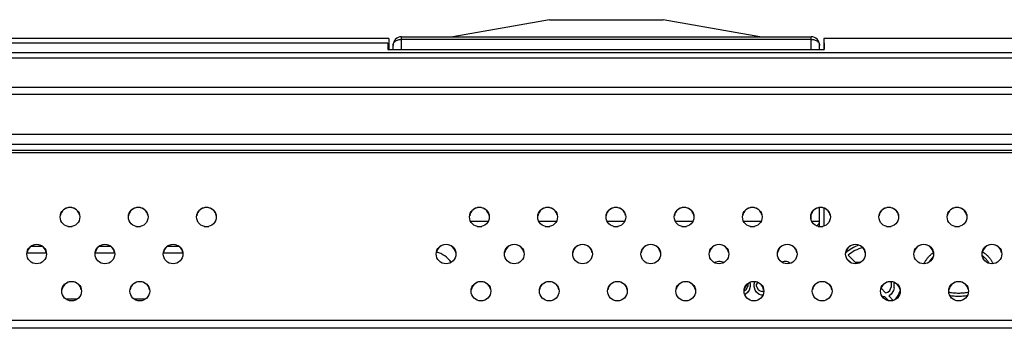
# Model space of a CAD drawing. Units: millimetres. Extents: x -115 to 127, y -106 to 105.
# Drawn here: x -57 to 0, y 71 to 89 of the extents above; entities that cross this region are included whole.
import ezdxf

# ---------------------------------------------------------------- set-up
doc = ezdxf.new("R2010")
doc.units = ezdxf.units.MM
doc.header["$LTSCALE"] = 16.335
doc.layers.get('0').update_dxf_attribs({"linetype": 'CONTINUOUS'})
for name, color, linetype in [('IMPORT_IGES', 7, 'CONTINUOUS'), ('RACCORDO', 7, 'CONTINUOUS'), ('SMUSSO', 7, 'CONTINUOUS')]:
    doc.layers.add(name, color=color, linetype=linetype)

msp = doc.modelspace()

# ---------------------------------------------------------------- linework, layer by layer
at = {"color": 7, "linetype": 'CONTINUOUS'}
for p, q in [((-35.718, 88.339), (-105.468, 88.339)), ((-35.718, 88.339), (-35.718, 87.692)), ((-10.218, 88.339), (-10.218, 87.692)), ((68.782, 88.339), (-10.218, 88.339)), ((-35.776, 88.062), (-104.841, 88.062)), ((-35.776, 88.062), (-35.776, 87.692)), ((-10.189, 88.062), (-10.189, 87.692)), ((-35.776, 87.692), (-10.189, 87.692)), ((-10.218, 78.417), (-10.218, 77.355))]:
    msp.add_line(p, q, dxfattribs=at)
for centre in [(-54.409, 77.895), (-50.409, 77.895), (-46.409, 77.895), (-30.409, 77.895), (-26.409, 77.895), (-22.409, 77.895), (-18.409, 77.895), (-14.409, 77.895), (-10.409, 77.895), (-6.409, 77.895), (-2.409, 77.895), (-56.363, 75.724), (-52.363, 75.724), (-48.363, 75.724), (-32.363, 75.724), (-28.363, 75.724), (-24.363, 75.724), (-20.363, 75.724), (-16.363, 75.724), (-12.363, 75.724), (-8.363, 75.724), (-4.363, 75.724), (-0.363, 75.724), (-54.316, 73.553), (-50.316, 73.553), (-30.316, 73.553), (-26.316, 73.553), (-22.316, 73.553), (-18.316, 73.553), (-14.316, 73.553), (-10.316, 73.553), (-6.316, 73.553), (-2.316, 73.553)]:
    msp.add_ellipse(centre, major_axis=(0.578, 0), ratio=0.989706, dxfattribs=at)
for centre in [(-54.409, 77.877), (-50.409, 77.877), (-46.409, 77.877), (-30.409, 77.877), (-26.409, 77.877), (-22.409, 77.877), (-18.409, 77.877), (-14.409, 77.877), (-10.409, 77.877), (-6.409, 77.877), (-2.409, 77.877), (-56.363, 75.705), (-52.363, 75.705), (-48.363, 75.705), (-32.363, 75.705), (-28.363, 75.705), (-24.363, 75.705), (-20.363, 75.705), (-16.363, 75.705), (-12.363, 75.705), (-8.363, 75.705), (-4.363, 75.705), (-0.363, 75.705), (-54.316, 73.534), (-50.316, 73.534), (-30.316, 73.534), (-26.316, 73.534), (-22.316, 73.534), (-18.316, 73.534), (-14.316, 73.534), (-10.316, 73.534), (-6.316, 73.534), (-2.316, 73.534)]:
    msp.add_ellipse(centre, major_axis=(0.578, 0), ratio=0.989706, start_param=0.162551, end_param=2.979136, dxfattribs=at)
at = {"layer": 'IMPORT_IGES', "color": 7, "linetype": 'CONTINUOUS'}
for p, q in [((-54.545, 77.339), (-54.273, 77.339)), ((-50.545, 77.339), (-50.273, 77.339)), ((-46.545, 77.339), (-46.273, 77.339)), ((-30.545, 77.339), (-30.273, 77.339)), ((-26.545, 77.339), (-26.273, 77.339)), ((-22.545, 77.339), (-22.273, 77.339)), ((-18.545, 77.339), (-18.273, 77.339)), ((-14.545, 77.339), (-14.273, 77.339)), ((-10.545, 77.339), (-10.273, 77.339)), ((-6.545, 77.339), (-6.273, 77.339)), ((-2.545, 77.339), (-2.273, 77.339)), ((-56.934, 75.789), (-55.792, 75.789)), ((-56.671, 76.189), (-56.055, 76.189)), ((-52.934, 75.789), (-51.792, 75.789)), ((-52.671, 76.189), (-52.055, 76.189)), ((-48.934, 75.789), (-47.792, 75.789)), ((-48.671, 76.189), (-48.055, 76.189)), ((-8.789, 75.652), (-8.376, 75.239)), ((-3.859, 75.758), (-3.817, 75.79)), ((-3.817, 75.79), (-3.794, 75.806)), ((-16.617, 75.21), (-16.547, 75.272)), ((-16.547, 75.272), (-16.401, 75.314)), ((-16.401, 75.314), (-16.285, 75.314)), ((-16.285, 75.314), (-16.139, 75.272)), ((-16.139, 75.272), (-16.083, 75.223)), ((-12.706, 75.264), (-12.697, 75.272)), ((-12.697, 75.272), (-12.551, 75.314)), ((-12.551, 75.314), (-12.435, 75.314)), ((-12.435, 75.314), (-12.289, 75.272)), ((-12.289, 75.272), (-12.184, 75.18)), ((-8.659, 75.239), (-8.87, 75.45)), ((-8.376, 75.239), (-8.056, 75.239)), ((-14.68, 73.953), (-14.69, 73.971)), ((-14.68, 73.953), (-14.68, 73.825)), ((-14.562, 74.052), (-14.535, 73.953)), ((-14.535, 73.953), (-14.535, 73.825)), ((-14.301, 73.953), (-14.26, 74.103)), ((-14.301, 73.825), (-14.301, 73.953)), ((-14.098, 74.064), (-14.155, 73.953)), ((-14.155, 73.825), (-14.155, 73.953)), ((-6.274, 74.048), (-6.291, 74.105)), ((-6.274, 74.048), (-6.274, 73.792)), ((-6.088, 73.75), (-6.088, 74.059)), ((-14.893, 73.567), (-14.885, 73.57)), ((-14.885, 73.57), (-14.768, 73.655)), ((-14.826, 73.357), (-14.856, 73.348)), ((-14.68, 73.485), (-14.826, 73.357)), ((-14.768, 73.655), (-14.68, 73.825)), ((-14.593, 73.612), (-14.68, 73.485)), ((-14.535, 73.825), (-14.593, 73.612)), ((-14.243, 73.612), (-14.301, 73.825)), ((-14.155, 73.485), (-14.243, 73.612)), ((-14.155, 73.825), (-14.068, 73.655)), ((-14.01, 73.357), (-14.155, 73.485)), ((-14.068, 73.655), (-13.951, 73.57)), ((-13.864, 73.314), (-14.01, 73.357)), ((-13.951, 73.57), (-13.835, 73.527)), ((-13.791, 73.314), (-13.864, 73.314)), ((-13.738, 73.527), (-13.835, 73.527)), ((-6.861, 73.724), (-6.593, 73.456)), ((-6.593, 73.456), (-6.46, 73.495)), ((-6.46, 73.495), (-6.348, 73.58)), ((-6.274, 73.367), (-6.385, 73.282)), ((-6.348, 73.58), (-6.274, 73.792)), ((-6.125, 73.58), (-6.274, 73.367)), ((-6.088, 73.75), (-6.125, 73.58)), ((-2.892, 73.502), (-2.856, 73.494)), ((-1.783, 73.493), (-1.741, 73.502)), ((-53.978, 73.089), (-54.655, 73.089)), ((-49.978, 73.089), (-50.655, 73.089)), ((-6.757, 73.239), (-6.81, 73.254)), ((-6.757, 73.239), (-6.659, 73.239)), ((-6.408, 72.988), (-6.659, 73.239)), ((-6.411, 73.274), (-6.385, 73.282)), ((-6.411, 73.274), (-6.144, 73.007))]:
    msp.add_line(p, q, dxfattribs=at)
for points in [[(-4.337, 75.153), (-4.322, 75.187), (-4.307, 75.221), (-4.29, 75.256), (-4.271, 75.29), (-4.252, 75.324), (-4.231, 75.358), (-4.208, 75.393), (-4.184, 75.427), (-4.159, 75.461), (-4.132, 75.495), (-4.103, 75.529), (-4.073, 75.562), (-4.042, 75.596), (-4.008, 75.629), (-3.973, 75.662), (-3.937, 75.695), (-3.899, 75.727), (-3.859, 75.758)], [(-0.531, 75.177), (-0.534, 75.184), (-0.551, 75.214), (-0.57, 75.244), (-0.589, 75.274), (-0.61, 75.305), (-0.632, 75.335), (-0.656, 75.365), (-0.681, 75.395), (-0.708, 75.425), (-0.736, 75.455), (-0.766, 75.485), (-0.798, 75.515), (-0.831, 75.545), (-0.866, 75.574), (-0.903, 75.603), (-0.931, 75.624)], [(-0.919, 75.858), (-0.907, 75.85), (-0.862, 75.82), (-0.819, 75.79), (-0.777, 75.758), (-0.737, 75.727), (-0.699, 75.695), (-0.663, 75.662), (-0.628, 75.629), (-0.595, 75.596), (-0.563, 75.563), (-0.533, 75.529), (-0.504, 75.495), (-0.477, 75.461), (-0.452, 75.427), (-0.428, 75.393), (-0.405, 75.359), (-0.384, 75.324), (-0.365, 75.29), (-0.346, 75.256), (-0.329, 75.221), (-0.314, 75.187), (-0.3, 75.155)], [(-3.818, 75.532), (-3.838, 75.515), (-3.869, 75.485), (-3.899, 75.455), (-3.928, 75.425), (-3.954, 75.395), (-3.98, 75.365), (-4.003, 75.335), (-4.026, 75.305), (-4.047, 75.274), (-4.066, 75.244), (-4.077, 75.227)], [(-2.856, 73.494), (-2.79, 73.481), (-2.724, 73.47), (-2.657, 73.461), (-2.59, 73.453), (-2.522, 73.447), (-2.454, 73.443), (-2.386, 73.44), (-2.319, 73.439), (-2.251, 73.44), (-2.183, 73.443), (-2.115, 73.447), (-2.048, 73.453), (-1.981, 73.461), (-1.914, 73.47), (-1.848, 73.481), (-1.783, 73.493)], [(-1.806, 73.285), (-1.854, 73.277), (-1.924, 73.266), (-1.995, 73.257), (-2.066, 73.25), (-2.138, 73.245), (-2.211, 73.241), (-2.283, 73.24), (-2.356, 73.24), (-2.428, 73.241), (-2.5, 73.245), (-2.572, 73.25), (-2.644, 73.258), (-2.715, 73.266), (-2.785, 73.277), (-2.827, 73.284)]]:
    msp.add_lwpolyline(points, dxfattribs=at)
for centre, radius, start, end in [((-7.518, 74.239), 2.1, 107.70402, 132.40503), ((-33.318, 74.339), 1.55, 35.49325, 75.30852), ((-7.518, 74.239), 1.9, 102.74956, 131.98304), ((-7.518, 74.239), 1.9, 321.41225, 339.37713)]:
    msp.add_arc(centre, radius, start, end, dxfattribs=at)
at = {"layer": 'RACCORDO', "color": 253, "linetype": 'CONTINUOUS'}
for p, q in [((-34.968, 87.692), (-34.968, 88.439)), ((-10.968, 87.692), (-10.968, 88.439)), ((-34.968, 88.293), (-10.968, 88.293)), ((-104.128, 87.527), (69.954, 87.527)), ((-104.087, 87.212), (69.954, 87.212)), ((68.166, 85.472), (-104.087, 85.472)), ((68.166, 85.068), (-104.087, 85.068)), ((-102.125, 82.748), (68.276, 82.748)), ((113.595, 81.791), (-101.595, 81.791)), ((113.459, 81.657), (-101.595, 81.657)), ((-10.968, 77.75), (-10.968, 78.022)), ((-30.929, 77.646), (-29.888, 77.646)), ((-26.929, 77.646), (-25.888, 77.646)), ((-22.929, 77.646), (-21.888, 77.646)), ((-18.929, 77.646), (-17.888, 77.646)), ((-14.929, 77.646), (-13.888, 77.646)), ((-10.929, 77.646), (-10.468, 77.646)), ((103.535, 71.836), (-91.671, 71.836)), ((103.535, 71.378), (-91.671, 71.378))]:
    msp.add_line(p, q, dxfattribs=at)
at = {"layer": 'RACCORDO', "color": 7, "linetype": 'CONTINUOUS'}
for p, q in [((-34.968, 88.439), (-10.968, 88.439)), ((-35.468, 87.692), (-35.468, 87.939)), ((-10.468, 87.692), (-10.468, 87.939)), ((-10.468, 77.339), (-10.468, 78.446))]:
    msp.add_line(p, q, dxfattribs=at)
at = {"layer": 'RACCORDO', "color": 253, "linetype": 'CONTINUOUS'}
for points in [[(-35.468, 87.939), (-35.465, 87.976), (-35.457, 88.013), (-35.443, 88.049), (-35.425, 88.083), (-35.401, 88.116), (-35.372, 88.147), (-35.339, 88.176), (-35.302, 88.202), (-35.262, 88.225), (-35.218, 88.246), (-35.171, 88.262), (-35.122, 88.276), (-35.072, 88.285), (-35.02, 88.291), (-34.968, 88.293)], [(-10.968, 88.293), (-10.916, 88.291), (-10.864, 88.285), (-10.814, 88.276), (-10.765, 88.262), (-10.718, 88.246), (-10.674, 88.225), (-10.633, 88.202), (-10.596, 88.176), (-10.563, 88.147), (-10.535, 88.116), (-10.511, 88.083), (-10.492, 88.049), (-10.479, 88.013), (-10.471, 87.976), (-10.468, 87.939)], [(-102.125, 82.157), (68.251, 82.157), (68.308, 82.157), (68.365, 82.156), (68.421, 82.155), (68.477, 82.154), (68.533, 82.152), (68.588, 82.151), (68.643, 82.149), (68.697, 82.147), (68.75, 82.144), (68.802, 82.141), (68.853, 82.138), (68.902, 82.135), (68.951, 82.132)], [(-10.649, 77.375), (-10.633, 77.384), (-10.596, 77.41), (-10.563, 77.439), (-10.535, 77.47), (-10.511, 77.503), (-10.492, 77.537), (-10.479, 77.573), (-10.471, 77.609), (-10.468, 77.646)]]:
    msp.add_lwpolyline(points, dxfattribs=at)
at = {"layer": 'RACCORDO', "color": 7, "linetype": 'CONTINUOUS'}
for centre, start, end in [((-34.968, 87.939), 90, 180), ((-10.968, 87.939), 0, 90)]:
    msp.add_arc(centre, 0.5, start, end, dxfattribs=at)
at = {"layer": 'SMUSSO', "color": 7, "linetype": 'CONTINUOUS'}
for p, q in [((-26.297, 89.439), (-31.968, 88.439)), ((-26.297, 89.439), (-19.639, 89.439)), ((-13.968, 88.439), (-19.639, 89.439))]:
    msp.add_line(p, q, dxfattribs=at)

doc.saveas('drawing.dxf')
